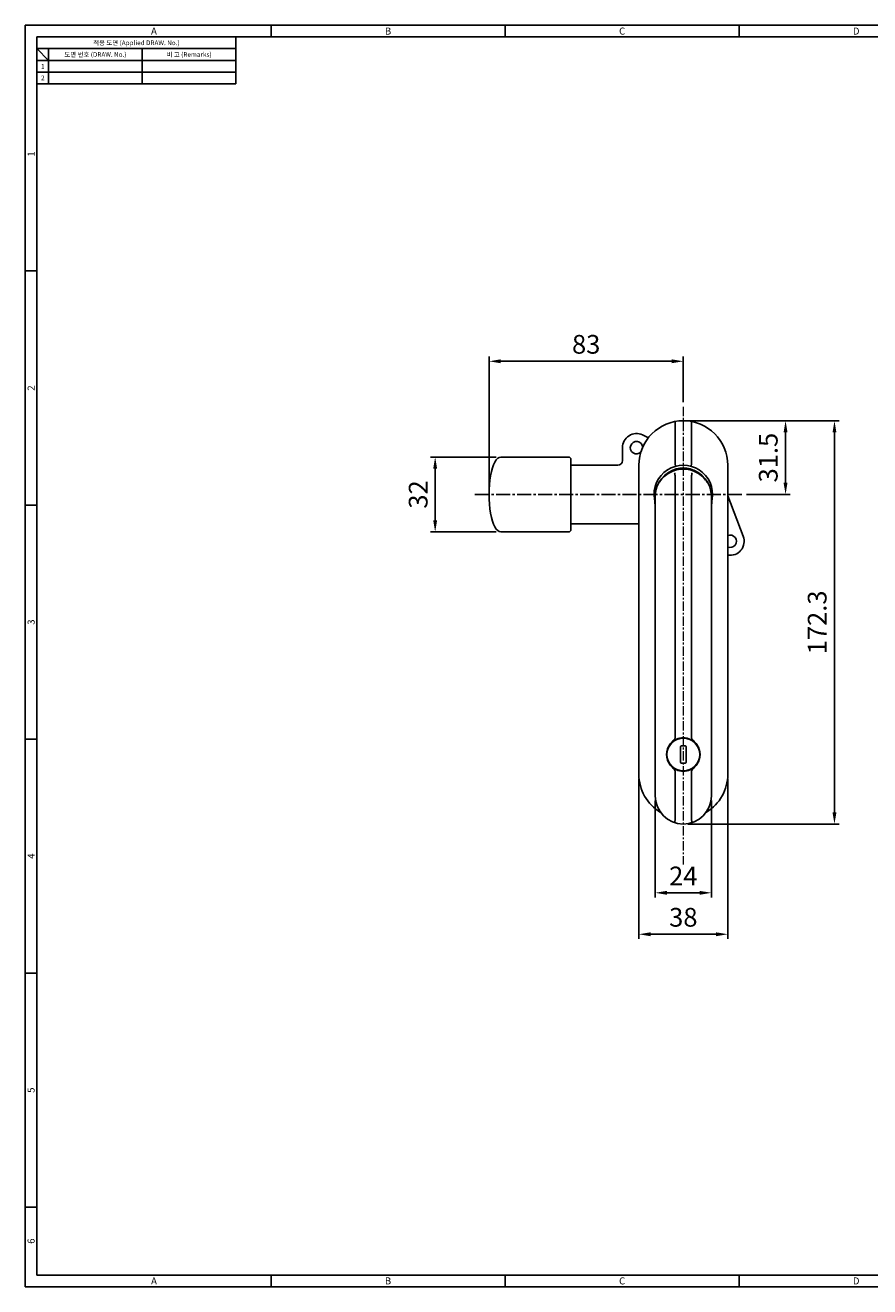
# Model space of a CAD drawing. Extents: x 0 to 781, y 0 to 539.
# Drawn here: x 0 to 361, y 0 to 539 of the extents above; entities that cross this region are included whole.
import ezdxf
from ezdxf.enums import TextEntityAlignment as Align

# ---------------------------------------------------------------- set-up
doc = ezdxf.new("R2010")
doc.units = 0
doc.header["$LTSCALE"] = 8
doc.header["$MEASUREMENT"] = 0
doc.linetypes.add('CENTER', pattern=[2, 1.25, -0.25, 0.25, -0.25])
doc.linetypes.add('CENTER2', pattern=[1.125, 0.75, -0.125, 0.125, -0.125])
doc.layers.get('0').update_dxf_attribs({"linetype": 'CONTINUOUS'})
doc.layers.get('Defpoints').update_dxf_attribs({"linetype": 'CONTINUOUS'})
doc.layers.add('center', color=1, linetype='CENTER', lineweight=9)
doc.styles.get("Standard").update_dxf_attribs({"font": 'BareunDotum1.ttf', "width": 0.8})
doc.styles.add('style1', font='gulim.ttc')
doc.dimstyles.get("Standard").update_dxf_attribs({"dimtxt": 5, "dimasz": 5, "dimexe": 2, "dimexo": 2, "dimgap": 1.6, "dimtad": 1, "dimtoh": 1, "dimdec": 1, "dimdsep": 46, "dimtxsty": 'Standard', "dimcen": 0, "dimclrd": 6, "dimclre": 6, "dimadec": 1, "dimazin": 2, "dimtfac": 1, "dimtdec": 1, "dimtmove": 0, "dimatfit": 3, "dimfxl": 1, "dimtolj": 1, "dimtzin": 0, "dimarcsym": 0})

# ---------------------------------------------------------------- blocks, each defined once
blk = doc.blocks.new('*D18')
at = {"color": 6, "lineweight": -2}
for p, q in [((262.14, 217.01), (262.14, 148.61)), ((300.14, 217.01), (300.14, 148.61)), ((267.14, 150.61), (295.14, 150.61))]:
    blk.add_line(p, q, dxfattribs=at)
at = {"color": 6}
for points in [[(267.14, 151.44), (267.14, 149.77), (262.14, 150.61)], [(295.14, 149.77), (295.14, 151.44), (300.14, 150.61)]]:
    blk.add_solid(points, dxfattribs=at)
at = {"layer": 'Defpoints', "color": 0}
for p in [(262.14, 219.01), (300.14, 219.01), (300.14, 150.61)]:
    blk.add_point(p, dxfattribs=at)
at = {"color": 7, "insert": (281.14, 157.86), "char_height": 8, "attachment_point": 5}
blk.add_mtext('\\A1;38', dxfattribs=at)
blk = doc.blocks.new('*D19')
at = {"color": 6, "lineweight": -2}
for p, q in [((269.14, 207.71), (269.14, 166.32)), ((293.14, 207.71), (293.14, 166.32)), ((274.14, 168.32), (288.14, 168.32))]:
    blk.add_line(p, q, dxfattribs=at)
at = {"color": 6}
for points in [[(274.14, 169.15), (274.14, 167.49), (269.14, 168.32)], [(288.14, 167.49), (288.14, 169.15), (293.14, 168.32)]]:
    blk.add_solid(points, dxfattribs=at)
at = {"layer": 'Defpoints', "color": 0}
for p in [(269.14, 209.71), (293.14, 209.71), (293.14, 168.32)]:
    blk.add_point(p, dxfattribs=at)
at = {"color": 7, "insert": (281.14, 175.51), "char_height": 8, "attachment_point": 5}
blk.add_mtext('\\A1;24', dxfattribs=at)
blk = doc.blocks.new('*D22')
at = {"color": 6, "lineweight": -2}
for p, q in [((283.14, 370.01), (347.71, 370.01)), ((345.71, 365.01), (345.71, 202.71)), ((283.14, 197.71), (347.71, 197.71))]:
    blk.add_line(p, q, dxfattribs=at)
at = {"color": 6}
for points in [[(346.55, 365.01), (344.88, 365.01), (345.71, 370.01)], [(344.88, 202.71), (346.55, 202.71), (345.71, 197.71)]]:
    blk.add_solid(points, dxfattribs=at)
at = {"layer": 'Defpoints', "color": 0}
for p in [(281.14, 370.01), (281.14, 197.71), (345.71, 197.71)]:
    blk.add_point(p, dxfattribs=at)
at = {"color": 7, "insert": (338.33, 283.86), "char_height": 8, "attachment_point": 5, "rotation": 90}
blk.add_mtext('\\A1;172.3', dxfattribs=at)
blk = doc.blocks.new('*D23')
at = {"color": 6, "lineweight": -2}
for p, q in [((283.14, 370.01), (326.82, 370.01)), ((324.82, 365.01), (324.82, 343.51)), ((308.14, 338.51), (326.82, 338.51))]:
    blk.add_line(p, q, dxfattribs=at)
at = {"color": 6}
for points in [[(325.65, 365.01), (323.98, 365.01), (324.82, 370.01)], [(323.98, 343.51), (325.65, 343.51), (324.82, 338.51)]]:
    blk.add_solid(points, dxfattribs=at)
at = {"layer": 'Defpoints', "color": 0}
for p in [(281.14, 370.01), (306.14, 338.51), (324.82, 338.51)]:
    blk.add_point(p, dxfattribs=at)
at = {"color": 7, "insert": (317.43, 354.26), "char_height": 8, "attachment_point": 5, "rotation": 90}
blk.add_mtext('\\A1;31.5', dxfattribs=at)
blk = doc.blocks.new('*D24')
at = {"color": 6, "lineweight": -2}
for p, q in [((201.14, 354.51), (173.12, 354.51)), ((175.12, 349.51), (175.12, 327.51)), ((201.14, 322.51), (173.12, 322.51))]:
    blk.add_line(p, q, dxfattribs=at)
at = {"color": 6}
for points in [[(175.96, 349.51), (174.29, 349.51), (175.12, 354.51)], [(174.29, 327.51), (175.96, 327.51), (175.12, 322.51)]]:
    blk.add_solid(points, dxfattribs=at)
at = {"layer": 'Defpoints', "color": 0}
for p in [(203.14, 354.51), (175.12, 322.51), (203.14, 322.51)]:
    blk.add_point(p, dxfattribs=at)
at = {"color": 7, "insert": (167.87, 338.51), "char_height": 8, "attachment_point": 5, "rotation": 90}
blk.add_mtext('\\A1;32', dxfattribs=at)
blk = doc.blocks.new('*D25')
at = {"color": 6, "lineweight": -2}
for p, q in [((198.14, 340.51), (198.14, 397.41)), ((203.14, 395.41), (276.14, 395.41)), ((281.14, 378.01), (281.14, 397.41))]:
    blk.add_line(p, q, dxfattribs=at)
at = {"color": 6}
for points in [[(203.14, 396.25), (203.14, 394.58), (198.14, 395.41)], [(276.14, 394.58), (276.14, 396.25), (281.14, 395.41)]]:
    blk.add_solid(points, dxfattribs=at)
at = {"layer": 'Defpoints', "color": 0}
for p in [(281.14, 395.41), (281.14, 376.01), (198.14, 338.51)]:
    blk.add_point(p, dxfattribs=at)
at = {"color": 7, "insert": (239.64, 402.67), "char_height": 8, "attachment_point": 5}
blk.add_mtext('\\A1;83', dxfattribs=at)

msp = doc.modelspace()

# ---------------------------------------------------------------- linework, layer by layer
at = {"color": 3}
for p, q in [((781, 539), (0, 539)), ((0, 539), (0, 0)), ((105, 534), (105, 539)), ((205, 534), (205, 539)), ((305, 534), (305, 539)), ((776, 534), (5, 534)), ((5, 534), (5, 5)), ((90, 534), (90, 514)), ((90, 529), (5, 529)), ((10, 524), (5, 529)), ((10, 529), (10, 514)), ((90, 524), (5, 524)), ((90, 514), (5, 514)), ((5, 434), (0, 434)), ((5, 334), (0, 334)), ((5, 234), (0, 234)), ((5, 134), (0, 134)), ((5, 34), (0, 34)), ((0, 0), (781, 0)), ((5, 5), (776, 5)), ((105, 0), (105, 5)), ((205, 0), (205, 5)), ((305, 0), (305, 5))]:
    msp.add_line(p, q, dxfattribs=at)
at = {"color": 5}
for p, q in [((50, 529), (50, 514)), ((90, 519), (5, 519))]:
    msp.add_line(p, q, dxfattribs=at)
at = {"color": 7, "linetype": 'Continuous'}
for p, q in [((277.64, 369.33), (277.65, 364.15)), ((284.64, 364.15), (284.64, 369.33)), ((266.21, 362.74), (263.72, 363.93)), ((277.65, 364.15), (277.64, 351.43)), ((284.64, 351.43), (284.64, 364.15)), ((255.14, 358.51), (255.14, 353.01)), ((203.14, 354.51), (232.14, 354.51)), ((233.14, 353.51), (233.14, 323.51)), ((253.14, 351.01), (233.14, 351.01)), ((262.14, 351.01), (262.14, 219.01)), ((300.14, 351.01), (300.14, 219.01)), ((277.64, 346.45), (277.64, 234.55)), ((284.64, 346.45), (284.64, 234.55)), ((269.14, 209.71), (269.14, 337.71)), ((293.14, 337.71), (293.14, 209.71)), ((306.75, 320.64), (300.14, 338)), ((233.14, 326.01), (262.14, 326.01)), ((203.14, 322.51), (232.14, 322.51)), ((278.39, 233.83), (278.39, 234.01)), ((279.99, 230.76), (279.99, 224.06)), ((281.99, 231.06), (280.29, 231.06)), ((282.29, 224.06), (282.29, 230.76)), ((278.39, 220.81), (278.39, 220.99)), ((280.29, 223.76), (281.99, 223.76)), ((277.64, 220.27), (277.64, 199.28)), ((284.64, 220.27), (284.64, 199.28))]:
    msp.add_line(p, q, dxfattribs=at)
at = {"color": 1, "linetype": 'CENTER2'}
msp.add_line((192.14, 338.51), (306.14, 338.51), dxfattribs=at)
at = {"color": 7, "linetype": 'Continuous'}
msp.add_circle((281.14, 227.41), 7, dxfattribs=at)
for centre, radius, start, end in [((281.14, 351.01), 19, 0, 180), ((261.14, 358.51), 6, 64.5671, 180), ((261.14, 358.51), 2.65, 4.0322, 315.4441), ((232.14, 353.51), 1, 0.0001, 90), ((253.14, 353.01), 2, 270, 0), ((281.14, 338.51), 12.5, 351.0448, 188.9552), ((281.14, 337.71), 12, 102.1069, 180), ((281.14, 338.51), 11.3, 59.2856, 120.8518), ((281.14, 337.71), 12, 0, 77.8931), ((237.56, 331.64), 31.62, 2.7448, 8.9555), ((324.73, 331.64), 31.62, 171.0445, 177.2552), ((232.14, 323.51), 1, 270, 359.9999), ((301.14, 318.51), 2.65, 247.7155, 112.2845), ((301.14, 318.51), 6, 260.388, 20.8402), ((281.14, 227.41), 7.15, 39.9861, 139.4721), ((281.14, 227.41), 7.15, 162.2539, 197.7461), ((280.29, 230.76), 0.3, 90, 180), ((281.99, 230.76), 0.3, 0, 90), ((281.14, 227.41), 7.15, 342.2539, 17.7461), ((281.14, 227.41), 7.15, 220.013, 319.5073), ((280.29, 224.06), 0.3, 180, 270), ((281.99, 224.06), 0.3, 270, 0), ((281.14, 219.01), 19, 180, 239.179), ((281.14, 219.01), 19, 301.3414, 0), ((281.14, 209.71), 12, 180, 0)]:
    msp.add_arc(centre, radius, start, end, dxfattribs=at)
for centre, major_axis, ratio, start_param, end_param in [((203.14, 338.51), (0, -16), 0.3125, -3.141593, 0), ((281.14, 340.33), (12, 0), 0.776685, 1.359491, 1.782102)]:
    msp.add_ellipse(centre, major_axis=major_axis, ratio=ratio, start_param=start_param, end_param=end_param, dxfattribs=at)
for points, start_tangent, end_tangent in [([(277.64, 369.34), (277.6, 369.48), (277.57, 369.58), (277.54, 369.64), (277.52, 369.66)], (-0.261035, 0.965329), (-0.981618, -0.190858)), ([(277.64, 369.33), (277.64, 369.34)], (-0.001767, 0.999998), (-0.543269, 0.839559)), ([(284.64, 369.34), (284.68, 369.48), (284.72, 369.58), (284.75, 369.64), (284.77, 369.66)], (0.260975, 0.965346), (0.981639, -0.190749)), ([(284.64, 369.34), (284.64, 369.33)], (-0.260975, -0.965346), (0.29718, -0.954821)), ([(277.64, 351.43), (277.65, 351.37)], (-0.000877, -1), (0.250063, -0.96823)), ([(277.97, 350.6), (277.94, 350.61), (277.91, 350.65), (277.83, 350.81), (277.74, 351.07), (277.65, 351.37)], (-0.967212, -0.253968), (-0.250063, 0.96823)), ([(284.32, 350.6), (284.34, 350.61), (284.37, 350.65), (284.46, 350.81), (284.55, 351.07), (284.63, 351.37)], (0.967216, -0.253957), (0.250058, 0.968231)), ([(284.63, 351.37), (284.64, 351.43)], (0.250058, 0.968231), (-0.00087, 1)), ([(290.68, 344.69), (288.79, 346.63), (286.48, 348.11), (283.89, 349.03), (281.14, 349.34), (278.4, 349.03), (275.8, 348.11), (273.5, 346.63), (271.6, 344.69)], (-0.612859, 0.790193), (-0.612859, -0.790193)), ([(277.43, 347.7), (277.5, 347.2), (277.63, 346.56)], (0.07334, -0.997307), (0.230481, -0.973077)), ([(277.64, 346.45), (277.63, 346.56)], (0.000003, 1), (-0.230481, 0.973077)), ([(284.66, 346.56), (284.64, 346.45)], (-0.230875, -0.972983), (0.000003, -1)), ([(284.86, 347.69), (284.79, 347.2), (284.66, 346.56)], (-0.092708, -0.995693), (-0.230875, -0.972983)), ([(269.36, 339.98), (269.33, 339.81), (269.32, 339.76)], (-0.189435, -0.981893), (-0.154831, -0.987941)), ([(271.6, 344.69), (271.42, 344.45), (271.25, 344.19), (271.17, 344.06), (271.09, 343.93), (271.03, 343.79), (271, 343.72), (270.99, 343.65)], (-0.612811, -0.79023), (-0.013189, -0.999913)), ([(291.29, 343.66), (291.28, 343.72), (291.25, 343.79), (291.19, 343.93), (291.12, 344.06), (291.04, 344.19), (290.87, 344.45), (290.68, 344.69)], (-0.031925, 0.99949), (-0.612811, 0.79023)), ([(292.97, 339.76), (292.96, 339.81), (292.93, 339.98)], (-0.15483, 0.987941), (-0.189436, 0.981893)), ([(274.33, 229.59), (274.58, 230.26), (275.67, 232.1)], (0.3048, 0.952416), (0.611994, 0.790862)), ([(275.67, 232.1), (276.18, 232.71), (276.72, 233.29), (276.99, 233.58), (277.26, 233.87), (277.5, 234.18), (277.6, 234.35), (277.64, 234.55)], (0.611994, 0.790862), (0, 1)), ([(284.64, 234.55), (284.69, 234.35), (284.79, 234.18), (285.03, 233.87), (285.3, 233.58), (285.57, 233.29), (286.11, 232.71), (286.62, 232.1)], (0, -1), (0.611994, -0.790862)), ([(287.95, 229.59), (287.7, 230.26), (286.62, 232.1)], (-0.3048, 0.952416), (-0.611994, 0.790862)), ([(275.67, 222.72), (274.58, 224.56), (274.33, 225.23)], (-0.611994, 0.790862), (-0.3048, 0.952416)), ([(277.64, 220.27), (277.6, 220.47), (277.5, 220.64), (277.26, 220.95), (276.99, 221.24), (276.72, 221.53), (276.18, 222.11), (275.67, 222.72)], (0, 1), (-0.611994, 0.790862)), ([(286.62, 222.72), (286.11, 222.11), (285.57, 221.53), (285.3, 221.24), (285.03, 220.95), (284.79, 220.64), (284.69, 220.47), (284.64, 220.27)], (-0.611994, -0.790862), (0, -1)), ([(286.62, 222.72), (287.7, 224.56), (287.95, 225.23)], (0.611994, 0.790862), (0.3048, 0.952416)), ([(277.49, 198.28), (277.47, 198.3), (277.46, 198.36), (277.48, 198.56), (277.53, 198.85), (277.63, 199.19)], (-0.952458, 0.304669), (0.29241, 0.956293)), ([(277.63, 199.19), (277.64, 199.28)], (0.29241, 0.956293), (0, 1)), ([(284.64, 199.28), (284.66, 199.19)], (0, -1), (0.29241, -0.956293)), ([(284.66, 199.19), (284.75, 198.85), (284.81, 198.56), (284.83, 198.36), (284.82, 198.3), (284.8, 198.28)], (0.29241, -0.956293), (-0.952458, -0.304669))]:
    msp.add_spline(points, degree=3, dxfattribs=dict(at, start_tangent=start_tangent, end_tangent=end_tangent))
at = {"layer": 'center', "ltscale": 0.4}
msp.add_line((281.14, 376.01), (281.14, 180.45), dxfattribs=at)

# ---------------------------------------------------------------- texts
at = {"color": 3, "style": 'style1'}
for s, height, p in [('A', 3, (55, 536.5)), ('B', 3, (155, 536.5)), ('C', 3, (255, 536.5)), ('D', 3, (355, 536.5)), ('적용 도면 (Applied DRAW. No.)', 2, (47.5, 531.5)), ('도면 번호 (DRAW. No.)', 2, (30, 526.5)), ('비 고 (Remarks)', 2, (70, 526.5)), ('2', 2, (7.5, 516.5)), ('1', 2, (7.5, 521.5)), ('A', 3, (55, 2.5)), ('B', 3, (155, 2.5)), ('C', 3, (255, 2.5)), ('D', 3, (355, 2.5))]:
    msp.add_text(s, height=height, dxfattribs=at).set_placement(p, align=Align.MIDDLE_CENTER)
for s, p in [('1', (2.5, 484)), ('2', (2.5, 384)), ('3', (2.5, 284)), ('4', (2.5, 184)), ('5', (2.5, 84)), ('6', (2.5, 19.5))]:
    msp.add_text(s, height=3, rotation=90, dxfattribs=at).set_placement(p, align=Align.MIDDLE_CENTER)

# ---------------------------------------------------------------- dimensions: what is measured, and where the dimension line sits
at = {"color": 3}
for base, p1, p2, picture, middle in [((281.14, 395.41), (198.14, 338.51), (281.14, 376.01), '*D25', (239.64, 395.41)), ((300.14, 150.61), (262.14, 219.01), (300.14, 219.01), '*D18', (281.14, 150.61)), ((293.14, 168.32), (269.14, 209.71), (293.14, 209.71), '*D19', (281.14, 168.32))]:
    dim = msp.add_linear_dim(base=base, p1=p1, p2=p2, dimstyle='Standard', override={"dimtxt": 8, "dimgap": 3, "dimclrt": 7, "dimtfill": 0}, dxfattribs=at)
    dim.commit()
    dim.dimension.update_dxf_attribs({"geometry": picture, "text_midpoint": middle, "dimtype": 160})
for base, p1, p2, picture, middle in [((345.71, 197.71), (281.14, 370.01), (281.14, 197.71), '*D22', (345.71, 283.86)), ((324.82, 338.51), (281.14, 370.01), (306.14, 338.51), '*D23', (324.82, 354.26)), ((175.12, 322.51), (203.14, 354.51), (203.14, 322.51), '*D24', (175.12, 338.51))]:
    dim = msp.add_linear_dim(base=base, p1=p1, p2=p2, angle=90, dimstyle='Standard', override={"dimtxt": 8, "dimgap": 3, "dimclrt": 7, "dimtfill": 0}, dxfattribs=at)
    dim.commit()
    dim.dimension.update_dxf_attribs({"geometry": picture, "text_midpoint": middle, "dimtype": 160})

doc.saveas('drawing.dxf')
